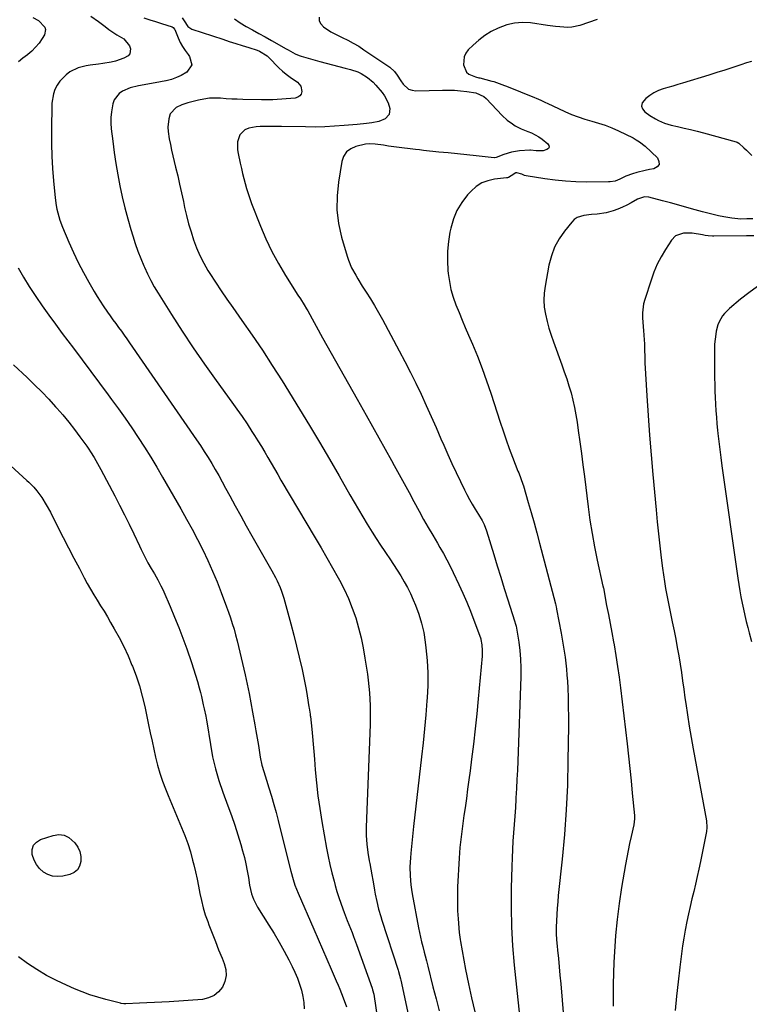
# Model space of a CAD drawing. Units: inches. Extents: x 1841539 to 1846869, y 458119 to 463432.
# Drawn here: x 1841820 to 1842207, y 461165 to 461688 of the extents above; entities that cross this region are included whole.
import ezdxf

# ---------------------------------------------------------------- set-up
doc = ezdxf.new("R2010")
doc.units = ezdxf.units.IN
doc.header["$MEASUREMENT"] = 0
doc.layers.add('7', color=7, linetype='Continuous')
doc.layers.add('8', color=7, linetype='Continuous')

msp = doc.modelspace()

# ---------------------------------------------------------------- linework, layer by layer
at = {"layer": '7', "color": 18}
for points in [[(1841826.9, 461688.74, 1806), (1841829.82, 461687.06, 1806), (1841833.18, 461683.61, 1806), (1841833.61, 461682.3, 1806), (1841832.99, 461679.52, 1806), (1841831.74, 461677.48, 1806), (1841830.1, 461675.11, 1806), (1841828.3, 461672.88, 1806), (1841826.27, 461670.86, 1806), (1841824.09, 461668.97, 1806), (1841823.94, 461668.86, 1806), (1841821.57, 461667.02, 1806), (1841819.2, 461665.18, 1806)], [(1841857.65, 461689.42, 1804), (1841861.67, 461686.49, 1804), (1841865.18, 461683.9, 1804), (1841867.27, 461682.41, 1804), (1841869.38, 461680.95, 1804), (1841871.52, 461679.55, 1804), (1841875.16, 461677.28, 1804), (1841878.2, 461673.69, 1804), (1841878.71, 461672.14, 1804), (1841878.28, 461669.37, 1804), (1841877.4, 461668.34, 1804), (1841875.07, 461667.05, 1804), (1841870.72, 461665.57, 1804), (1841868.48, 461665.04, 1804), (1841863.95, 461664.27, 1804), (1841861.74, 461663.95, 1804), (1841857.32, 461663.35, 1804), (1841855.11, 461663.07, 1804), (1841850.86, 461662.04, 1804), (1841846.52, 461659.79, 1804), (1841844.56, 461658.3, 1804), (1841841.19, 461654.8, 1804), (1841839.79, 461652.78, 1804), (1841838.59, 461650.4, 1804), (1841837.72, 461648.07, 1804), (1841836.97, 461643.13, 1804), (1841836.68, 461628.24, 1804), (1841836.67, 461621.66, 1804), (1841836.83, 461615.08, 1804), (1841837.23, 461608.52, 1804), (1841837.79, 461601.96, 1804), (1841838.74, 461592.85, 1804), (1841839.28, 461588.87, 1804), (1841839.65, 461586.9, 1804), (1841840.56, 461582.99, 1804), (1841841.13, 461581.08, 1804), (1841842.55, 461577.33, 1804), (1841846.01, 461569.3, 1804), (1841848.44, 461563.91, 1804), (1841850.98, 461558.59, 1804), (1841853.71, 461553.35, 1804), (1841856.56, 461548.17, 1804), (1841859.45, 461543.11, 1804), (1841860.97, 461540.53, 1804), (1841862.55, 461537.99, 1804), (1841864.2, 461535.49, 1804), (1841866.47, 461532.23, 1804), (1841867.93, 461530.19, 1804), (1841869.4, 461528.15, 1804), (1841870.88, 461526.13, 1804), (1841872.37, 461524.1, 1804), (1841873.85, 461522.08, 1804), (1841875.32, 461520.04, 1804), (1841876.77, 461518, 1804), (1841878.21, 461515.94, 1804), (1841913.73, 461464.42, 1804), (1841915.82, 461461.32, 1804), (1841917.87, 461458.19, 1804), (1841919.87, 461455.03, 1804), (1841921.82, 461451.84, 1804), (1841923.72, 461448.62, 1804), (1841925.59, 461445.38, 1804), (1841927.41, 461442.11, 1804), (1841929.2, 461438.82, 1804), (1841931.41, 461434.68, 1804), (1841934.3, 461429.32, 1804), (1841937.22, 461423.97, 1804), (1841940.18, 461418.65, 1804), (1841943.17, 461413.35, 1804), (1841953.75, 461394.78, 1804), (1841955.64, 461391.3, 1804), (1841956.53, 461389.53, 1804), (1841958.18, 461385.93, 1804), (1841958.91, 461384.09, 1804), (1841960.13, 461380.32, 1804), (1841962.31, 461372.46, 1804), (1841963.9, 461366.61, 1804), (1841965.43, 461360.75, 1804), (1841966.89, 461354.86, 1804), (1841968.29, 461348.96, 1804), (1841969.81, 461342.4, 1804), (1841970.58, 461338.91, 1804), (1841971.3, 461335.41, 1804), (1841971.96, 461331.9, 1804), (1841972.56, 461328.37, 1804), (1841973.5, 461322.62, 1804), (1841973.6, 461321.97, 1804), (1841974.08, 461318.71, 1804), (1841974.16, 461318.06, 1804), (1841974.23, 461317.4, 1804), (1841974.95, 461310.78, 1804), (1841975.36, 461306.81, 1804), (1841975.74, 461302.84, 1804), (1841976.08, 461298.86, 1804), (1841976.4, 461294.89, 1804), (1841976.84, 461289.09, 1804), (1841977.46, 461282.23, 1804), (1841978.22, 461275.39, 1804), (1841979.19, 461268.57, 1804), (1841980.31, 461261.77, 1804), (1841982.85, 461247.62, 1804), (1841983.71, 461243.2, 1804), (1841984.64, 461238.8, 1804), (1841985.68, 461234.43, 1804), (1841986.8, 461230.08, 1804), (1841987.44, 461227.72, 1804), (1841988.35, 461224.57, 1804), (1841989.32, 461221.44, 1804), (1841990.38, 461218.34, 1804), (1841991.5, 461215.26, 1804), (1841992.23, 461213.36, 1804), (1841993.86, 461209.14, 1804), (1841994.7, 461207.04, 1804), (1841996.39, 461202.84, 1804), (1841997.21, 461200.73, 1804), (1841998.77, 461196.48, 1804), (1842007.01, 461173.16, 1804), (1842007.28, 461172.38, 1804), (1842007.87, 461169.98, 1804), (1842009.9, 461156.69, 1804)], [(1841885.73, 461688.43, 1802), (1841888.88, 461687.52, 1802), (1841892.01, 461686.57, 1802), (1841895.13, 461685.58, 1802), (1841900.79, 461683.73, 1802), (1841901.31, 461683.47, 1802), (1841902.03, 461682.55, 1802), (1841902.17, 461682.29, 1802), (1841904.06, 461677.81, 1802), (1841905.16, 461675.49, 1802), (1841906.37, 461673.24, 1802), (1841907.77, 461671.09, 1802), (1841909.29, 461669.02, 1802), (1841910.07, 461668.05, 1802), (1841911.24, 461663.55, 1802), (1841908.66, 461659.67, 1802), (1841905.63, 461657.94, 1802), (1841903.08, 461656.75, 1802), (1841900.41, 461655.84, 1802), (1841897.67, 461655.11, 1802), (1841897.52, 461655.08, 1802), (1841894.64, 461654.51, 1802), (1841891.76, 461653.96, 1802), (1841888.87, 461653.45, 1802), (1841885.97, 461652.96, 1802), (1841882.9, 461652.46, 1802), (1841878.52, 461651.37, 1802), (1841874.37, 461649.56, 1802), (1841872.61, 461648.28, 1802), (1841870.11, 461644.96, 1802), (1841869.37, 461642.92, 1802), (1841868.56, 461638.56, 1802), (1841868.27, 461635.6, 1802), (1841868.27, 461632.63, 1802), (1841868.47, 461629.65, 1802), (1841869.25, 461623, 1802), (1841870.02, 461617.05, 1802), (1841870.89, 461611.11, 1802), (1841871.9, 461605.19, 1802), (1841873, 461599.29, 1802), (1841874.26, 461593.43, 1802), (1841875.64, 461587.59, 1802), (1841877.2, 461581.8, 1802), (1841878.88, 461576.04, 1802), (1841879.9, 461572.72, 1802), (1841881.22, 461568.67, 1802), (1841882.63, 461564.65, 1802), (1841884.18, 461560.68, 1802), (1841885.81, 461556.75, 1802), (1841886.12, 461556.04, 1802), (1841887.74, 461552.52, 1802), (1841889.47, 461549.06, 1802), (1841891.35, 461545.68, 1802), (1841893.34, 461542.35, 1802), (1841900.45, 461531, 1802), (1841906.16, 461522.09, 1802), (1841911.99, 461513.27, 1802), (1841918, 461504.58, 1802), (1841924.13, 461495.96, 1802), (1841932.5, 461484.45, 1802), (1841935.25, 461480.61, 1802), (1841937.95, 461476.74, 1802), (1841940.58, 461472.82, 1802), (1841943.17, 461468.87, 1802), (1841944.56, 461466.71, 1802), (1841946.4, 461463.8, 1802), (1841948.2, 461460.87, 1802), (1841949.96, 461457.92, 1802), (1841951.69, 461454.94, 1802), (1841953.41, 461451.96, 1802), (1841955.13, 461448.98, 1802), (1841956.87, 461446.01, 1802), (1841958.62, 461443.05, 1802), (1841976.8, 461412.43, 1802), (1841979.92, 461407.13, 1802), (1841983.01, 461401.81, 1802), (1841986.04, 461396.46, 1802), (1841989.04, 461391.09, 1802), (1841989.68, 461389.95, 1802), (1841992.19, 461385.08, 1802), (1841994.49, 461380.11, 1802), (1841996.49, 461375.02, 1802), (1841998.29, 461369.84, 1802), (1841999.8, 461364.56, 1802), (1842001.16, 461359.25, 1802), (1842002.27, 461353.88, 1802), (1842003.21, 461348.47, 1802), (1842004.49, 461340.02, 1802), (1842004.95, 461336.7, 1802), (1842005.33, 461333.37, 1802), (1842005.62, 461330.03, 1802), (1842005.84, 461326.68, 1802), (1842005.97, 461323.33, 1802), (1842006.04, 461319.98, 1802), (1842006.02, 461316.62, 1802), (1842005.93, 461313.27, 1802), (1842003.84, 461258.72, 1802), (1842003.8, 461256.47, 1802), (1842003.83, 461254.22, 1802), (1842004.15, 461249.74, 1802), (1842004.74, 461245.28, 1802), (1842005.52, 461240.84, 1802), (1842005.82, 461239.36, 1802), (1842006.39, 461236.4, 1802), (1842006.94, 461233.44, 1802), (1842007.47, 461230.48, 1802), (1842007.97, 461227.51, 1802), (1842008.35, 461225.22, 1802), (1842008.71, 461223.2, 1802), (1842009.52, 461219.17, 1802), (1842010.47, 461215.18, 1802), (1842011.58, 461211.22, 1802), (1842012.19, 461209.26, 1802), (1842020.78, 461182.71, 1802), (1842020.99, 461182.06, 1802), (1842021.58, 461180.09, 1802), (1842022.09, 461178.09, 1802), (1842022.24, 461177.42, 1802), (1842029.82, 461141.99, 1802)], [(1841978.84, 461688.93, 1796), (1841978.97, 461687.01, 1796), (1841979.84, 461685.28, 1796), (1841981.2, 461683.69, 1796), (1841985.1, 461681.04, 1796), (1841989.28, 461678.88, 1796), (1841991.06, 461678.08, 1796), (1841994.08, 461676.65, 1796), (1841997.03, 461675.1, 1796), (1841999.89, 461673.4, 1796), (1842002.7, 461671.6, 1796), (1842016.38, 461662.27, 1796), (1842018.98, 461659.93, 1796), (1842020.39, 461658.04, 1796), (1842022.36, 461655.1, 1796), (1842023.48, 461653.35, 1796), (1842026.42, 461650.65, 1796), (1842028.27, 461650.02, 1796), (1842030.31, 461649.75, 1796), (1842044.36, 461650.15, 1796), (1842047.6, 461650.16, 1796), (1842050.82, 461650.04, 1796), (1842054.04, 461649.76, 1796), (1842057.25, 461649.35, 1796), (1842062.1, 461648.6, 1796), (1842066.36, 461646.76, 1796), (1842067.52, 461645.72, 1796), (1842076.17, 461636.67, 1796), (1842078.75, 461634.26, 1796), (1842081.57, 461632.16, 1796), (1842083.08, 461631.23, 1796), (1842086.21, 461629.63, 1796), (1842089.75, 461628.24, 1796), (1842091.74, 461627.39, 1796), (1842095.5, 461625.29, 1796), (1842097.27, 461624.04, 1796), (1842100.43, 461621.59, 1796), (1842100.94, 461620.71, 1796), (1842101.09, 461619.89, 1796), (1842100.68, 461619.17, 1796), (1842099.89, 461618.51, 1796), (1842097.96, 461617.97, 1796), (1842094.14, 461617.85, 1796), (1842091.18, 461618.28, 1796), (1842090.92, 461618.29, 1796), (1842090.79, 461618.29, 1796), (1842085.39, 461617.85, 1796), (1842083.25, 461617.58, 1796), (1842081.14, 461617.19, 1796), (1842077.03, 461615.93, 1796), (1842072.98, 461614.37, 1796), (1842072.01, 461614.21, 1796), (1842071.82, 461614.22, 1796), (1842062.27, 461615.2, 1796), (1842057.3, 461615.71, 1796), (1842052.33, 461616.22, 1796), (1842047.35, 461616.74, 1796), (1842042.38, 461617.26, 1796), (1842034.36, 461618.1, 1796), (1842032.24, 461618.33, 1796), (1842030.11, 461618.57, 1796), (1842025.87, 461619.09, 1796), (1842024.3, 461619.29, 1796), (1842021.47, 461619.66, 1796), (1842018.64, 461620.04, 1796), (1842015.81, 461620.44, 1796), (1842012.99, 461620.84, 1796), (1842008.6, 461621.48, 1796), (1842005.44, 461621.65, 1796), (1842003.56, 461621.38, 1796), (1841998.37, 461620.16, 1796), (1841995.65, 461618.95, 1796), (1841993.41, 461617.29, 1796), (1841991.9, 461614.94, 1796), (1841990.88, 461612.14, 1796), (1841989.09, 461601.31, 1796), (1841988.38, 461593.93, 1796), (1841988.32, 461586.59, 1796), (1841989.25, 461579.3, 1796), (1841990.83, 461572.06, 1796), (1841993.76, 461561.92, 1796), (1841994.45, 461559.8, 1796), (1841996.16, 461555.7, 1796), (1841998.29, 461551.78, 1796), (1841999.42, 461549.86, 1796), (1842001.8, 461546.07, 1796), (1842003.93, 461542.8, 1796), (1842006.17, 461539.26, 1796), (1842008.35, 461535.68, 1796), (1842010.44, 461532.06, 1796), (1842012.46, 461528.39, 1796), (1842021.42, 461511.72, 1796), (1842024.44, 461506, 1796), (1842027.38, 461500.24, 1796), (1842030.22, 461494.43, 1796), (1842033, 461488.59, 1796), (1842035.7, 461482.71, 1796), (1842038.37, 461476.81, 1796), (1842041, 461470.9, 1796), (1842043.59, 461464.97, 1796), (1842045.08, 461461.52, 1796), (1842047.23, 461456.66, 1796), (1842049.42, 461451.81, 1796), (1842051.68, 461447, 1796), (1842053.98, 461442.2, 1796), (1842056.07, 461437.92, 1796), (1842057.4, 461435.31, 1796), (1842058.79, 461432.72, 1796), (1842060.25, 461430.18, 1796), (1842061.77, 461427.66, 1796), (1842063.61, 461424.72, 1796), (1842065.41, 461421.6, 1796), (1842066.48, 461419.45, 1796), (1842067.76, 461416.08, 1796), (1842071.64, 461403.49, 1796), (1842073.5, 461397.48, 1796), (1842075.36, 461391.48, 1796), (1842077.24, 461385.48, 1796), (1842079.13, 461379.49, 1796), (1842082.69, 461368.2, 1796), (1842083.25, 461366.45, 1796), (1842083.49, 461365.38, 1796), (1842084.88, 461357.01, 1796), (1842085.49, 461352.45, 1796), (1842085.92, 461347.89, 1796), (1842086.07, 461343.3, 1796), (1842086.04, 461338.71, 1796), (1842084.37, 461293.77, 1796), (1842084.17, 461288.91, 1796), (1842083.95, 461284.05, 1796), (1842083.7, 461279.2, 1796), (1842083.43, 461274.34, 1796), (1842083.38, 461273.56, 1796), (1842083.1, 461269.1, 1796), (1842082.8, 461264.64, 1796), (1842082.47, 461260.18, 1796), (1842082.13, 461255.72, 1796), (1842081.8, 461251.27, 1796), (1842081.53, 461246.81, 1796), (1842081.33, 461242.35, 1796), (1842081.18, 461237.88, 1796), (1842080.89, 461226.32, 1796), (1842080.83, 461216.08, 1796), (1842081.03, 461205.85, 1796), (1842081.62, 461195.64, 1796), (1842082.48, 461185.44, 1796), (1842085.24, 461158.68, 1796)], [(1841933.9, 461688.05, 1798), (1841936.92, 461685.82, 1798), (1841940.15, 461683.85, 1798), (1841943.54, 461682.06, 1798), (1841946.91, 461680.25, 1798), (1841950.27, 461678.4, 1798), (1841953.62, 461676.54, 1798), (1841961.41, 461672.14, 1798), (1841962.38, 461671.6, 1798), (1841966.24, 461669.42, 1798), (1841968.27, 461668.56, 1798), (1841969.32, 461668.22, 1798), (1841979.3, 461665.4, 1798), (1841982.65, 461664.46, 1798), (1841986, 461663.55, 1798), (1841989.36, 461662.66, 1798), (1841992.73, 461661.8, 1798), (1841995.56, 461661.08, 1798), (1841999.36, 461659.82, 1798), (1842001.16, 461658.97, 1798), (1842004.59, 461656.89, 1798), (1842007.62, 461654.3, 1798), (1842008.98, 461652.83, 1798), (1842012.31, 461648.88, 1798), (1842013.57, 461647.16, 1798), (1842015.47, 461643.4, 1798), (1842016.39, 461640.28, 1798), (1842016.1, 461637.15, 1798), (1842013.95, 461634.86, 1798), (1842010.52, 461633.44, 1798), (1842006.88, 461632.67, 1798), (1842004.01, 461632.34, 1798), (1841999.1, 461631.86, 1798), (1841992.16, 461631.26, 1798), (1841987.05, 461630.9, 1798), (1841981.93, 461630.64, 1798), (1841976.81, 461630.54, 1798), (1841971.68, 461630.55, 1798), (1841958.89, 461630.76, 1798), (1841954.4, 461630.81, 1798), (1841949.92, 461630.83, 1798), (1841947.48, 461630.75, 1798), (1841945.46, 461630.58, 1798), (1841941.47, 461629.85, 1798), (1841939.45, 461629.02, 1798), (1841936.82, 461626.46, 1798), (1841935.59, 461622.62, 1798), (1841935.5, 461618.48, 1798), (1841935.81, 461616.41, 1798), (1841936.97, 461611.28, 1798), (1841937.6, 461608.58, 1798), (1841938.24, 461605.89, 1798), (1841938.9, 461603.2, 1798), (1841939.57, 461600.51, 1798), (1841940.31, 461597.85, 1798), (1841941.11, 461595.2, 1798), (1841942.01, 461592.59, 1798), (1841942.97, 461590, 1798), (1841947.77, 461577.84, 1798), (1841950.65, 461571.08, 1798), (1841953.79, 461564.44, 1798), (1841957.29, 461558, 1798), (1841961.04, 461551.67, 1798), (1841967.58, 461541.32, 1798), (1841968.92, 461539.22, 1798), (1841970.94, 461536.08, 1798), (1841972.22, 461533.95, 1798), (1841972.83, 461532.87, 1798), (1841980.68, 461518.63, 1798), (1841985.23, 461510.43, 1798), (1841989.8, 461502.24, 1798), (1841994.4, 461494.07, 1798), (1841999.03, 461485.92, 1798), (1842003.78, 461477.58, 1798), (1842007.2, 461471.56, 1798), (1842010.61, 461465.53, 1798), (1842013.99, 461459.48, 1798), (1842017.37, 461453.43, 1798), (1842018.81, 461450.83, 1798), (1842021.44, 461446.07, 1798), (1842024.05, 461441.3, 1798), (1842026.64, 461436.52, 1798), (1842029.21, 461431.73, 1798), (1842032.03, 461426.44, 1798), (1842034.37, 461422.16, 1798), (1842036.79, 461417.94, 1798), (1842039.26, 461413.74, 1798), (1842041.74, 461409.54, 1798), (1842043.08, 461407.27, 1798), (1842044.94, 461404.01, 1798), (1842046.74, 461400.72, 1798), (1842048.44, 461397.37, 1798), (1842050.08, 461394, 1798), (1842053.1, 461387.58, 1798), (1842055.22, 461382.9, 1798), (1842057.27, 461378.18, 1798), (1842059.2, 461373.42, 1798), (1842061.05, 461368.62, 1798), (1842064.54, 461359.21, 1798), (1842064.7, 461358.75, 1798), (1842064.79, 461358.39, 1798), (1842065.22, 461355.5, 1798), (1842065.48, 461352.47, 1798), (1842065.47, 461350.96, 1798), (1842065.39, 461349.44, 1798), (1842063.39, 461326.9, 1798), (1842062.62, 461318.88, 1798), (1842061.79, 461310.86, 1798), (1842060.86, 461302.85, 1798), (1842059.86, 461294.85, 1798), (1842059.05, 461288.68, 1798), (1842058.4, 461283.77, 1798), (1842057.74, 461278.87, 1798), (1842057.07, 461273.96, 1798), (1842056.4, 461269.05, 1798), (1842055.82, 461264.89, 1798), (1842055.43, 461262.07, 1798), (1842055.05, 461259.24, 1798), (1842054.66, 461256.42, 1798), (1842054.28, 461253.59, 1798), (1842053.94, 461250.77, 1798), (1842053.64, 461247.93, 1798), (1842053.41, 461245.09, 1798), (1842053.23, 461242.25, 1798), (1842052.46, 461227.05, 1798), (1842052.33, 461222.81, 1798), (1842052.31, 461218.56, 1798), (1842052.46, 461214.32, 1798), (1842052.73, 461210.08, 1798), (1842053.33, 461202.85, 1798), (1842053.45, 461201.61, 1798), (1842053.78, 461199.14, 1798), (1842053.99, 461197.92, 1798), (1842056.7, 461183.05, 1798), (1842058.16, 461175.56, 1798), (1842059.74, 461168.09, 1798), (1842061.51, 461160.66, 1798)], [(1842126.51, 461687.68, 1794), (1842117.31, 461684.51, 1794), (1842113.11, 461683.55, 1794), (1842110.97, 461683.44, 1794), (1842106.64, 461683.73, 1794), (1842104.46, 461683.97, 1794), (1842100.12, 461684.53, 1794), (1842091.14, 461685.79, 1794), (1842086.85, 461686.01, 1794), (1842082.63, 461685.76, 1794), (1842078.51, 461684.79, 1794), (1842073.95, 461683.1, 1794), (1842070.34, 461681.21, 1794), (1842066.89, 461679.09, 1794), (1842063.67, 461676.63, 1794), (1842060.61, 461673.94, 1794), (1842058.1, 461671.48, 1794), (1842056.78, 461669.73, 1794), (1842055.85, 461667.84, 1794), (1842055.58, 461663.58, 1794), (1842057.16, 461659.6, 1794), (1842058.34, 461658.65, 1794), (1842062.01, 461657.21, 1794), (1842063.66, 461656.73, 1794), (1842064.22, 461656.59, 1794), (1842070.6, 461654.95, 1794), (1842071.59, 461654.67, 1794), (1842074.51, 461653.67, 1794), (1842077.38, 461652.53, 1794), (1842078.34, 461652.15, 1794), (1842093.28, 461646.2, 1794), (1842094.14, 461645.85, 1794), (1842096.68, 461644.77, 1794), (1842099.2, 461643.62, 1794), (1842100.03, 461643.23, 1794), (1842109.41, 461638.77, 1794), (1842112.88, 461637.24, 1794), (1842116.4, 461635.86, 1794), (1842120, 461634.7, 1794), (1842123.65, 461633.68, 1794), (1842127.29, 461632.65, 1794), (1842130.88, 461631.47, 1794), (1842134.39, 461630.07, 1794), (1842137.85, 461628.52, 1794), (1842145.63, 461624.72, 1794), (1842147.35, 461623.79, 1794), (1842149, 461622.75, 1794), (1842152.02, 461620.29, 1794), (1842158.52, 461614.12, 1794), (1842159.34, 461612.26, 1794), (1842159.43, 461610.62, 1794), (1842158.42, 461609.33, 1794), (1842156.69, 461608.27, 1794), (1842154.38, 461607.92, 1794), (1842152.09, 461607.51, 1794), (1842147.59, 461606.42, 1794), (1842145.38, 461605.73, 1794), (1842141.86, 461604.5, 1794), (1842138.61, 461602.79, 1794), (1842136.11, 461601.83, 1794), (1842133.46, 461601.41, 1794), (1842132.56, 461601.37, 1794), (1842120.73, 461601.32, 1794), (1842115.21, 461601.43, 1794), (1842109.72, 461601.71, 1794), (1842104.24, 461602.26, 1794), (1842098.77, 461602.99, 1794), (1842088.91, 461604.54, 1794), (1842087.9, 461604.8, 1794), (1842086.49, 461605.5, 1794), (1842083.94, 461606.27, 1794), (1842083.37, 461606.23, 1794), (1842080.88, 461604.56, 1794), (1842079.45, 461603.71, 1794), (1842078.93, 461603.56, 1794), (1842078.39, 461603.46, 1794), (1842072.08, 461602.81, 1794), (1842068.56, 461602.04, 1794), (1842065.27, 461600.81, 1794), (1842062.33, 461598.89, 1794), (1842059.62, 461596.52, 1794), (1842057.75, 461594.47, 1794), (1842054.69, 461590.49, 1794), (1842052.09, 461586.27, 1794), (1842050.22, 461581.69, 1794), (1842048.82, 461576.86, 1794), (1842048.38, 461574.71, 1794), (1842047.58, 461569.65, 1794), (1842047.09, 461564.57, 1794), (1842047.05, 461559.46, 1794), (1842047.31, 461554.34, 1794), (1842047.47, 461552.7, 1794), (1842048.07, 461548.43, 1794), (1842048.91, 461544.23, 1794), (1842050.12, 461540.11, 1794), (1842051.56, 461536.05, 1794), (1842053.2, 461532.04, 1794), (1842054.86, 461528.03, 1794), (1842056.53, 461524.04, 1794), (1842058.22, 461520.05, 1794), (1842060.27, 461515.24, 1794), (1842062.91, 461508.82, 1794), (1842065.43, 461502.35, 1794), (1842067.78, 461495.82, 1794), (1842070.01, 461489.24, 1794), (1842074.98, 461473.85, 1794), (1842076.56, 461469.13, 1794), (1842078.18, 461464.44, 1794), (1842079.89, 461459.77, 1794), (1842081.65, 461455.12, 1794), (1842084.48, 461447.81, 1794), (1842084.87, 461446.83, 1794), (1842086.02, 461443.88, 1794), (1842087.07, 461440.91, 1794), (1842087.39, 461439.9, 1794), (1842089.99, 461431.16, 1794), (1842091.56, 461425.77, 1794), (1842093.09, 461420.38, 1794), (1842094.57, 461414.96, 1794), (1842096.01, 461409.54, 1794), (1842104.36, 461377.37, 1794), (1842104.54, 461376.64, 1794), (1842104.77, 461375.53, 1794), (1842104.91, 461374.8, 1794), (1842104.98, 461374.43, 1794), (1842107.37, 461361.71, 1794), (1842107.95, 461358.54, 1794), (1842108.49, 461355.37, 1794), (1842109, 461352.19, 1794), (1842109.48, 461349, 1794), (1842109.9, 461345.81, 1794), (1842110.25, 461342.61, 1794), (1842110.52, 461339.41, 1794), (1842110.72, 461336.2, 1794), (1842110.89, 461332.54, 1794), (1842111.09, 461327.5, 1794), (1842111.23, 461322.45, 1794), (1842111.27, 461317.41, 1794), (1842111.26, 461312.36, 1794), (1842111.06, 461294.14, 1794), (1842110.73, 461281.03, 1794), (1842110.14, 461267.93, 1794), (1842109.19, 461254.85, 1794), (1842107.98, 461241.79, 1794), (1842105.91, 461222.39, 1794), (1842105.58, 461219.04, 1794), (1842105.29, 461215.69, 1794), (1842105.06, 461212.33, 1794), (1842104.87, 461208.97, 1794), (1842104.79, 461205.61, 1794), (1842104.81, 461202.25, 1794), (1842104.98, 461198.89, 1794), (1842105.25, 461195.54, 1794), (1842105.48, 461193.36, 1794), (1842105.93, 461188.92, 1794), (1842106.37, 461184.48, 1794), (1842106.79, 461180.04, 1794), (1842107.2, 461175.59, 1794), (1842108.73, 461158.24, 1794)], [(1842208.53, 461665.34, 1792), (1842205.79, 461664.61, 1792), (1842202.8, 461663.59, 1792), (1842198.58, 461662.17, 1792), (1842194.35, 461660.77, 1792), (1842190.1, 461659.41, 1792), (1842185.85, 461658.08, 1792), (1842171.91, 461653.81, 1792), (1842169.33, 461653.03, 1792), (1842166.75, 461652.25, 1792), (1842164.16, 461651.5, 1792), (1842161.57, 461650.76, 1792), (1842159.06, 461649.86, 1792), (1842156.67, 461648.75, 1792), (1842154.46, 461647.33, 1792), (1842152.36, 461645.7, 1792), (1842150.52, 461643.3, 1792), (1842150.14, 461641.69, 1792), (1842150.67, 461640.12, 1792), (1842151.8, 461638.58, 1792), (1842154.44, 461636.68, 1792), (1842157.49, 461634.8, 1792), (1842159.07, 461633.96, 1792), (1842162.36, 461632.55, 1792), (1842165.79, 461631.56, 1792), (1842169.24, 461630.8, 1792), (1842172.71, 461630, 1792), (1842176.18, 461629.17, 1792), (1842179.63, 461628.29, 1792), (1842183.07, 461627.38, 1792), (1842200.44, 461622.65, 1792), (1842200.86, 461622.51, 1792), (1842201.81, 461621.95, 1792), (1842204.49, 461619.5, 1792), (1842205.9, 461618.18, 1792), (1842208.67, 461615.48, 1792)], [(1842209.27, 461581.84, 1792), (1842206.08, 461581.7, 1792), (1842202.89, 461581.67, 1792), (1842198.13, 461582.04, 1792), (1842193.9, 461582.79, 1792), (1842191.01, 461583.37, 1792), (1842188.13, 461584.01, 1792), (1842185.27, 461584.72, 1792), (1842182.43, 461585.49, 1792), (1842178.53, 461586.61, 1792), (1842174.2, 461587.83, 1792), (1842169.87, 461589.03, 1792), (1842165.53, 461590.21, 1792), (1842161.19, 461591.37, 1792), (1842154.05, 461593.25, 1792), (1842151.7, 461593.43, 1792), (1842147.94, 461592.15, 1792), (1842144.7, 461590.32, 1792), (1842142.35, 461589.08, 1792), (1842139.95, 461587.94, 1792), (1842137.49, 461586.95, 1792), (1842134.98, 461586.07, 1792), (1842131.26, 461584.95, 1792), (1842126.61, 461584.22, 1792), (1842123.46, 461584, 1792), (1842119.48, 461583.63, 1792), (1842115.9, 461582.51, 1792), (1842114.39, 461581.43, 1792), (1842113.02, 461580.09, 1792), (1842109.17, 461575.23, 1792), (1842106.35, 461571.07, 1792), (1842103.96, 461566.72, 1792), (1842102.24, 461562.06, 1792), (1842100.95, 461557.21, 1792), (1842098.86, 461546.09, 1792), (1842098.38, 461542.33, 1792), (1842098.21, 461538.57, 1792), (1842098.48, 461534.81, 1792), (1842099.05, 461531.06, 1792), (1842099.94, 461527.33, 1792), (1842100.92, 461523.64, 1792), (1842102.07, 461519.99, 1792), (1842103.32, 461516.37, 1792), (1842107.76, 461504.31, 1792), (1842109.09, 461500.59, 1792), (1842110.36, 461496.85, 1792), (1842111.54, 461493.08, 1792), (1842112.67, 461489.3, 1792), (1842113.68, 461485.48, 1792), (1842114.57, 461481.64, 1792), (1842115.31, 461477.76, 1792), (1842115.93, 461473.86, 1792), (1842116.53, 461469.45, 1792), (1842117.36, 461463.32, 1792), (1842118.17, 461457.2, 1792), (1842118.96, 461451.07, 1792), (1842119.74, 461444.94, 1792), (1842121.73, 461428.91, 1792), (1842122.71, 461421.79, 1792), (1842123.83, 461414.69, 1792), (1842125.15, 461407.63, 1792), (1842126.6, 461400.59, 1792), (1842129.64, 461386.78, 1792), (1842129.69, 461386.54, 1792), (1842129.82, 461385.93, 1792), (1842129.84, 461385.8, 1792), (1842131.6, 461376.44, 1792), (1842132.51, 461371.63, 1792), (1842133.4, 461366.82, 1792), (1842134.3, 461362.02, 1792), (1842135.19, 461357.21, 1792), (1842135.52, 461355.48, 1792), (1842136.51, 461349.8, 1792), (1842137.43, 461344.1, 1792), (1842138.23, 461338.39, 1792), (1842138.96, 461332.67, 1792), (1842142.42, 461302.91, 1792), (1842143.16, 461296.38, 1792), (1842143.88, 461289.84, 1792), (1842144.55, 461283.3, 1792), (1842145.21, 461276.76, 1792), (1842146.35, 461264.9, 1792), (1842146.42, 461263.06, 1792), (1842146.04, 461260.01, 1792), (1842144.6, 461253.79, 1792), (1842143.77, 461250.07, 1792), (1842142.99, 461246.35, 1792), (1842142.27, 461242.61, 1792), (1842141.6, 461238.86, 1792), (1842139.53, 461226.75, 1792), (1842138.23, 461218.24, 1792), (1842137.12, 461209.71, 1792), (1842136.31, 461201.15, 1792), (1842135.7, 461192.57, 1792), (1842135.41, 461187.01, 1792), (1842135.16, 461181.19, 1792), (1842135, 461175.36, 1792), (1842134.98, 461169.53, 1792), (1842135.04, 461163.7, 1792)], [(1841819.04, 461555.73, 1806), (1841821.86, 461550.74, 1806), (1841824.88, 461545.85, 1806), (1841828.03, 461541.05, 1806), (1841828.37, 461540.56, 1806), (1841831.82, 461535.59, 1806), (1841835.31, 461530.65, 1806), (1841838.87, 461525.76, 1806), (1841842.47, 461520.9, 1806), (1841848.34, 461513.07, 1806), (1841852.97, 461506.89, 1806), (1841857.59, 461500.71, 1806), (1841862.21, 461494.52, 1806), (1841866.82, 461488.33, 1806), (1841868.68, 461485.83, 1806), (1841872.31, 461480.85, 1806), (1841875.89, 461475.84, 1806), (1841879.38, 461470.76, 1806), (1841882.81, 461465.64, 1806), (1841886.15, 461460.47, 1806), (1841889.42, 461455.25, 1806), (1841892.6, 461449.98, 1806), (1841895.72, 461444.67, 1806), (1841905.45, 461427.71, 1806), (1841908.48, 461422.32, 1806), (1841911.44, 461416.9, 1806), (1841914.3, 461411.42, 1806), (1841917.09, 461405.91, 1806), (1841919.75, 461400.33, 1806), (1841922.29, 461394.71, 1806), (1841924.67, 461389.01, 1806), (1841926.93, 461383.26, 1806), (1841929.74, 461375.81, 1806), (1841930.81, 461372.85, 1806), (1841931.83, 461369.87, 1806), (1841932.78, 461366.86, 1806), (1841933.67, 461363.84, 1806), (1841934.5, 461360.8, 1806), (1841935.31, 461357.75, 1806), (1841936.07, 461354.69, 1806), (1841936.8, 461351.62, 1806), (1841939.58, 461339.6, 1806), (1841940.68, 461334.67, 1806), (1841941.72, 461329.73, 1806), (1841942.67, 461324.77, 1806), (1841943.56, 461319.79, 1806), (1841944.72, 461313.04, 1806), (1841945.27, 461309.83, 1806), (1841945.97, 461305.9, 1806), (1841946.61, 461302.15, 1806), (1841947.19, 461298.4, 1806), (1841947.63, 461295.91, 1806), (1841948.53, 461291.65, 1806), (1841949.49, 461288.34, 1806), (1841951, 461283.66, 1806), (1841952.22, 461279.66, 1806), (1841953.58, 461275.09, 1806), (1841954.82, 461270.8, 1806), (1841956.02, 461266.49, 1806), (1841957.16, 461262.17, 1806), (1841958.27, 461257.83, 1806), (1841963.82, 461235.36, 1806), (1841965.06, 461230.9, 1806), (1841966.04, 461227.97, 1806), (1841967.75, 461223.66, 1806), (1841976.1, 461204.48, 1806), (1841978.4, 461199.17, 1806), (1841980.71, 461193.86, 1806), (1841983.01, 461188.55, 1806), (1841985.31, 461183.25, 1806), (1841987.94, 461177.16, 1806), (1841988.91, 461174.89, 1806), (1841989.85, 461172.6, 1806), (1841991.64, 461167.99, 1806), (1841993.37, 461163.36, 1806)], [(1842211.67, 461545.82, 1788), (1842207.09, 461542.56, 1788), (1842202.67, 461539.07, 1788), (1842196.78, 461534.08, 1788), (1842194.25, 461531.58, 1788), (1842193.15, 461530.18, 1788), (1842191.29, 461527.14, 1788), (1842190.59, 461525.53, 1788), (1842189.73, 461522.1, 1788), (1842189.5, 461520.48, 1788), (1842189.19, 461517.88, 1788), (1842188.96, 461515.28, 1788), (1842188.85, 461512.67, 1788), (1842188.82, 461510.06, 1788), (1842188.96, 461497.26, 1788), (1842189.02, 461493.78, 1788), (1842189.11, 461490.3, 1788), (1842189.25, 461486.83, 1788), (1842189.41, 461483.36, 1788), (1842189.63, 461479.89, 1788), (1842189.87, 461476.42, 1788), (1842190.17, 461472.95, 1788), (1842190.51, 461469.49, 1788), (1842190.68, 461467.81, 1788), (1842191.15, 461463.52, 1788), (1842191.65, 461459.23, 1788), (1842192.2, 461454.94, 1788), (1842192.78, 461450.66, 1788), (1842201.22, 461390.89, 1788), (1842201.72, 461387.58, 1788), (1842202.26, 461384.28, 1788), (1842202.87, 461380.99, 1788), (1842203.53, 461377.71, 1788), (1842204.24, 461374.44, 1788), (1842204.98, 461371.17, 1788), (1842205.78, 461367.92, 1788), (1842206.61, 461364.68, 1788), (1842207.33, 461361.98, 1788), (1842208.52, 461357.38, 1788)], [(1841816.61, 461504.31, 1808), (1841823.87, 461497.43, 1808), (1841827.74, 461493.68, 1808), (1841831.54, 461489.88, 1808), (1841835.26, 461485.98, 1808), (1841838.92, 461482.02, 1808), (1841839.57, 461481.31, 1808), (1841842.79, 461477.61, 1808), (1841845.93, 461473.85, 1808), (1841848.94, 461469.98, 1808), (1841851.86, 461466.05, 1808), (1841855.46, 461461.02, 1808), (1841856.49, 461459.53, 1808), (1841857.51, 461458.03, 1808), (1841859.44, 461454.96, 1808), (1841860.36, 461453.4, 1808), (1841862.14, 461450.24, 1808), (1841862.99, 461448.65, 1808), (1841870.32, 461434.68, 1808), (1841872.92, 461429.68, 1808), (1841875.47, 461424.65, 1808), (1841877.96, 461419.6, 1808), (1841880.42, 461414.53, 1808), (1841883.51, 461408.04, 1808), (1841884.4, 461406.2, 1808), (1841886.22, 461402.55, 1808), (1841887.98, 461399.14, 1808), (1841889.66, 461396.15, 1808), (1841891.44, 461393.21, 1808), (1841893.2, 461390.07, 1808), (1841894.87, 461386.88, 1808), (1841895.63, 461385.25, 1808), (1841896.37, 461383.61, 1808), (1841899.72, 461375.84, 1808), (1841902.06, 461370.27, 1808), (1841904.32, 461364.68, 1808), (1841906.46, 461359.04, 1808), (1841908.53, 461353.38, 1808), (1841911.09, 461346.17, 1808), (1841912.21, 461342.84, 1808), (1841913.28, 461339.5, 1808), (1841914.25, 461336.13, 1808), (1841915.16, 461332.73, 1808), (1841915.8, 461330.24, 1808), (1841916.34, 461328.08, 1808), (1841917.37, 461323.75, 1808), (1841917.87, 461321.58, 1808), (1841918.75, 461317.66, 1808), (1841919.09, 461315.52, 1808), (1841919.22, 461314.66, 1808), (1841921.11, 461302.55, 1808), (1841922.32, 461296.11, 1808), (1841923.78, 461289.75, 1808), (1841925.63, 461283.48, 1808), (1841927.74, 461277.28, 1808), (1841930.47, 461269.98, 1808), (1841932.3, 461264.92, 1808), (1841934.05, 461259.83, 1808), (1841935.69, 461254.7, 1808), (1841937.25, 461249.55, 1808), (1841938.23, 461246.18, 1808), (1841939.17, 461242.68, 1808), (1841940.01, 461239.15, 1808), (1841940.7, 461235.59, 1808), (1841941.3, 461232.01, 1808), (1841941.89, 461227.92, 1808), (1841942.92, 461223.35, 1808), (1841943.98, 461220.41, 1808), (1841946.15, 461216.26, 1808), (1841952.16, 461206.75, 1808), (1841954.95, 461202.19, 1808), (1841957.67, 461197.58, 1808), (1841960.25, 461192.9, 1808), (1841962.75, 461188.18, 1808), (1841964.55, 461184.68, 1808), (1841966, 461181.63, 1808), (1841967.33, 461178.53, 1808), (1841968.47, 461175.36, 1808), (1841969.49, 461172.14, 1808), (1841970.25, 461168.86, 1808), (1841970.8, 461165.56, 1808), (1841971.01, 461162.22, 1808)], [(1841837.35, 461232.71, 1812), (1841834.87, 461233.58, 1812), (1841832.48, 461234.89, 1812), (1841830.44, 461236.77, 1812), (1841828.73, 461238.85, 1812), (1841827.49, 461241.25, 1812), (1841826.48, 461244.26, 1812), (1841826.51, 461246.83, 1812), (1841827.16, 461249.07, 1812), (1841828.72, 461250.78, 1812), (1841830.9, 461252.15, 1812), (1841837.57, 461254.36, 1812), (1841840.61, 461254.76, 1812), (1841843.46, 461254.49, 1812), (1841846.03, 461253.23, 1812), (1841849.14, 461250.43, 1812), (1841850.64, 461248.15, 1812), (1841851.74, 461245.75, 1812), (1841852.25, 461243.16, 1812), (1841852.37, 461240.44, 1812), (1841851.68, 461238.03, 1812), (1841850.53, 461236.01, 1812), (1841848.69, 461234.59, 1812), (1841846.41, 461233.56, 1812), (1841842.68, 461232.73, 1812), (1841839.97, 461232.5, 1812), (1841837.35, 461232.71, 1812)]]:
    msp.add_polyline3d(points, dxfattribs=at)
at = {"layer": '8', "color": 18}
for points in [[(1841906.06, 461688.46, 1800), (1841907.21, 461686.85, 1800), (1841909.14, 461683.88, 1800), (1841911.23, 461682.47, 1800), (1841927.75, 461677.13, 1800), (1841931.18, 461676.02, 1800), (1841934.62, 461674.92, 1800), (1841938.05, 461673.83, 1800), (1841941.49, 461672.75, 1800), (1841946.03, 461671.32, 1800), (1841947.17, 461670.89, 1800), (1841951.26, 461668.31, 1800), (1841953.89, 461665.77, 1800), (1841955.72, 461663.76, 1800), (1841957.51, 461661.91, 1800), (1841959.39, 461660.15, 1800), (1841961.38, 461658.53, 1800), (1841963.45, 461657, 1800), (1841967.35, 461654.33, 1800), (1841969.2, 461652.16, 1800), (1841969.69, 461649.35, 1800), (1841969.26, 461648.05, 1800), (1841968.57, 461647.01, 1800), (1841967.52, 461646.34, 1800), (1841966.21, 461645.94, 1800), (1841954.34, 461645.05, 1800), (1841952.84, 461644.96, 1800), (1841950.59, 461644.9, 1800), (1841949.08, 461644.91, 1800), (1841948.33, 461644.92, 1800), (1841938.4, 461645.16, 1800), (1841935.42, 461645.26, 1800), (1841932.44, 461645.39, 1800), (1841929.46, 461645.57, 1800), (1841926.49, 461645.79, 1800), (1841923.53, 461645.89, 1800), (1841920.58, 461645.79, 1800), (1841917.66, 461645.4, 1800), (1841914.75, 461644.82, 1800), (1841909.18, 461643.41, 1800), (1841905.99, 461642.37, 1800), (1841902.96, 461640.91, 1800), (1841899.85, 461637.46, 1800), (1841899.08, 461634.83, 1800), (1841898.59, 461630.4, 1800), (1841898.7, 461628.19, 1800), (1841899.32, 461624.33, 1800), (1841899.93, 461621.29, 1800), (1841900.56, 461618.26, 1800), (1841901.24, 461615.24, 1800), (1841901.94, 461612.23, 1800), (1841902.67, 461609.18, 1800), (1841903.75, 461604.64, 1800), (1841904.79, 461600.1, 1800), (1841905.81, 461595.55, 1800), (1841906.8, 461590.99, 1800), (1841907.46, 461587.86, 1800), (1841908.47, 461583.49, 1800), (1841909.58, 461579.13, 1800), (1841910.84, 461574.82, 1800), (1841912.2, 461570.54, 1800), (1841913.77, 461566.34, 1800), (1841915.53, 461562.23, 1800), (1841917.58, 461558.26, 1800), (1841919.83, 461554.38, 1800), (1841920.85, 461552.75, 1800), (1841923.79, 461548.15, 1800), (1841926.78, 461543.59, 1800), (1841929.86, 461539.08, 1800), (1841933, 461534.61, 1800), (1841937.84, 461527.83, 1800), (1841943.36, 461519.94, 1800), (1841948.77, 461511.99, 1800), (1841954.02, 461503.92, 1800), (1841959.17, 461495.79, 1800), (1841968.46, 461480.76, 1800), (1841973.83, 461471.96, 1800), (1841979.14, 461463.13, 1800), (1841984.36, 461454.23, 1800), (1841989.51, 461445.3, 1800), (1841995.23, 461435.27, 1800), (1841997.49, 461431.34, 1800), (1841999.77, 461427.42, 1800), (1842002.09, 461423.52, 1800), (1842004.43, 461419.63, 1800), (1842007.02, 461415.42, 1800), (1842009.23, 461411.93, 1800), (1842011.5, 461408.47, 1800), (1842013.81, 461405.03, 1800), (1842014.45, 461404.09, 1800), (1842016.44, 461401.13, 1800), (1842018.41, 461398.15, 1800), (1842020.34, 461395.14, 1800), (1842022.25, 461392.12, 1800), (1842024.06, 461389.05, 1800), (1842025.77, 461385.93, 1800), (1842027.33, 461382.72, 1800), (1842028.8, 461379.47, 1800), (1842030, 461376.62, 1800), (1842031.79, 461371.84, 1800), (1842033.3, 461367, 1800), (1842034.41, 461362.04, 1800), (1842035.26, 461357.02, 1800), (1842035.64, 461353.93, 1800), (1842036.27, 461347.3, 1800), (1842036.63, 461340.67, 1800), (1842036.58, 461334.02, 1800), (1842036.27, 461327.37, 1800), (1842036.15, 461325.79, 1800), (1842035.53, 461318.34, 1800), (1842034.85, 461310.91, 1800), (1842034.09, 461303.48, 1800), (1842033.28, 461296.05, 1800), (1842029.04, 461259.14, 1800), (1842028.64, 461255.57, 1800), (1842028.26, 461251.99, 1800), (1842027.9, 461248.41, 1800), (1842027.57, 461244.83, 1800), (1842027.35, 461242.48, 1800), (1842027.09, 461237.66, 1800), (1842027.18, 461232.84, 1800), (1842027.59, 461228.03, 1800), (1842027.93, 461225.65, 1800), (1842028.32, 461223.27, 1800), (1842031.68, 461205.3, 1800), (1842032.17, 461202.81, 1800), (1842032.7, 461200.32, 1800), (1842033.28, 461197.85, 1800), (1842033.89, 461195.38, 1800), (1842034.68, 461192.33, 1800), (1842035.17, 461190.46, 1800), (1842035.91, 461187.67, 1800), (1842036.63, 461184.86, 1800), (1842039.35, 461173.92, 1800), (1842040.99, 461167.53, 1800), (1842042.68, 461161.15, 1800)], [(1842209.75, 461572.71, 1790), (1842205.82, 461572.76, 1790), (1842188.56, 461572.6, 1790), (1842187.8, 461572.6, 1790), (1842185.51, 461572.77, 1790), (1842183.99, 461572.97, 1790), (1842183.24, 461573.09, 1790), (1842182.48, 461573.22, 1790), (1842177.01, 461574.2, 1790), (1842172.36, 461574.25, 1790), (1842168.11, 461572.68, 1790), (1842166.05, 461570.5, 1790), (1842162.86, 461565.53, 1790), (1842160.57, 461561.64, 1790), (1842158.5, 461557.64, 1790), (1842156.73, 461553.5, 1790), (1842155.18, 461549.26, 1790), (1842151.85, 461538.96, 1790), (1842151.25, 461536.63, 1790), (1842150.65, 461531.9, 1790), (1842150.69, 461529.19, 1790), (1842150.84, 461526.92, 1790), (1842151.18, 461522.37, 1790), (1842151.37, 461520.1, 1790), (1842151.59, 461517.28, 1790), (1842151.69, 461515.56, 1790), (1842151.76, 461512.11, 1790), (1842151.81, 461508.66, 1790), (1842151.87, 461506.94, 1790), (1842151.96, 461505.22, 1790), (1842153, 461487.77, 1790), (1842153.67, 461477.32, 1790), (1842154.4, 461466.88, 1790), (1842155.24, 461456.45, 1790), (1842156.14, 461446.02, 1790), (1842157.85, 461427.23, 1790), (1842158.46, 461420.86, 1790), (1842159.11, 461414.49, 1790), (1842159.83, 461408.14, 1790), (1842160.6, 461401.78, 1790), (1842161.29, 461396.28, 1790), (1842161.77, 461392.69, 1790), (1842162.3, 461389.1, 1790), (1842162.89, 461385.53, 1790), (1842163.53, 461381.96, 1790), (1842164.21, 461378.4, 1790), (1842164.91, 461374.84, 1790), (1842165.64, 461371.29, 1790), (1842166.38, 461367.74, 1790), (1842167.39, 461362.97, 1790), (1842168.29, 461358.56, 1790), (1842169.13, 461354.14, 1790), (1842169.89, 461349.71, 1790), (1842170.6, 461345.27, 1790), (1842171.26, 461340.81, 1790), (1842171.91, 461336.36, 1790), (1842172.54, 461331.91, 1790), (1842173.17, 461327.45, 1790), (1842173.6, 461324.31, 1790), (1842174.48, 461318.29, 1790), (1842175.41, 461312.27, 1790), (1842176.42, 461306.27, 1790), (1842177.49, 461300.28, 1790), (1842184.56, 461262.04, 1790), (1842184.67, 461261.34, 1790), (1842184.82, 461259.22, 1790), (1842184.75, 461257.8, 1790), (1842184.66, 461257.09, 1790), (1842184.54, 461256.39, 1790), (1842181.38, 461240.47, 1790), (1842180.56, 461236.47, 1790), (1842179.7, 461232.48, 1790), (1842178.78, 461228.51, 1790), (1842177.83, 461224.54, 1790), (1842176.86, 461220.57, 1790), (1842175.93, 461216.6, 1790), (1842175.03, 461212.62, 1790), (1842174.16, 461208.63, 1790), (1842173.25, 461204.05, 1790), (1842172.5, 461199.85, 1790), (1842171.86, 461195.62, 1790), (1842171.3, 461191.38, 1790), (1842170.46, 461184.33, 1790), (1842169.57, 461176.66, 1790), (1842168.72, 461168.99, 1790), (1842167.93, 461161.31, 1790)], [(1841815.08, 461450.65, 1810), (1841823.7, 461442.75, 1810), (1841824.62, 461441.89, 1810), (1841827.29, 461439.23, 1810), (1841828.95, 461437.35, 1810), (1841831.58, 461433.73, 1810), (1841833.99, 461429.96, 1810), (1841836.14, 461426.04, 1810), (1841840.13, 461418.07, 1810), (1841842.93, 461412.53, 1810), (1841845.76, 461407.02, 1810), (1841848.63, 461401.52, 1810), (1841851.53, 461396.03, 1810), (1841854.11, 461391.19, 1810), (1841855.77, 461388.16, 1810), (1841857.47, 461385.15, 1810), (1841859.23, 461382.18, 1810), (1841861.03, 461379.23, 1810), (1841862.84, 461376.29, 1810), (1841864.64, 461373.34, 1810), (1841866.4, 461370.37, 1810), (1841868.15, 461367.39, 1810), (1841870.07, 461364.06, 1810), (1841872.66, 461359.35, 1810), (1841875.12, 461354.58, 1810), (1841877.37, 461349.71, 1810), (1841879.49, 461344.78, 1810), (1841879.68, 461344.3, 1810), (1841881.65, 461339.03, 1810), (1841883.43, 461333.7, 1810), (1841884.93, 461328.29, 1810), (1841886.23, 461322.82, 1810), (1841888.29, 461313.05, 1810), (1841889.21, 461308.74, 1810), (1841890.13, 461304.43, 1810), (1841891.08, 461300.13, 1810), (1841892.04, 461295.82, 1810), (1841893.11, 461291.56, 1810), (1841894.32, 461287.33, 1810), (1841895.74, 461283.18, 1810), (1841897.29, 461279.06, 1810), (1841898.71, 461275.55, 1810), (1841900.46, 461271.29, 1810), (1841902.23, 461267.04, 1810), (1841904.03, 461262.8, 1810), (1841905.85, 461258.57, 1810), (1841907.58, 461254.31, 1810), (1841909.15, 461250, 1810), (1841910.51, 461245.61, 1810), (1841911.71, 461241.18, 1810), (1841912.3, 461238.78, 1810), (1841913.19, 461234.98, 1810), (1841914.04, 461231.17, 1810), (1841914.81, 461227.35, 1810), (1841915.54, 461223.51, 1810), (1841916.35, 461219.7, 1810), (1841917.28, 461215.93, 1810), (1841918.43, 461212.21, 1810), (1841919.71, 461208.53, 1810), (1841920.32, 461206.91, 1810), (1841922.03, 461202.45, 1810), (1841923.76, 461198, 1810), (1841925.52, 461193.57, 1810), (1841927.31, 461189.14, 1810), (1841928.47, 461186.28, 1810), (1841929.27, 461183.08, 1810), (1841929.47, 461179.92, 1810), (1841928.8, 461176.83, 1810), (1841927.54, 461173.78, 1810), (1841925.47, 461171.25, 1810), (1841923.07, 461169.23, 1810), (1841920.2, 461167.99, 1810), (1841917, 461167.27, 1810), (1841899.32, 461166.04, 1810), (1841895.35, 461165.78, 1810), (1841891.38, 461165.55, 1810), (1841887.41, 461165.36, 1810), (1841883.44, 461165.2, 1810), (1841876.21, 461164.94, 1810), (1841875.13, 461164.94, 1810), (1841873.71, 461165.08, 1810), (1841873.35, 461165.16, 1810), (1841865.55, 461167.21, 1810), (1841861.34, 461168.42, 1810), (1841857.16, 461169.75, 1810), (1841853.05, 461171.27, 1810), (1841848.99, 461172.92, 1810), (1841844.79, 461174.73, 1810), (1841839.39, 461177.26, 1810), (1841834.11, 461180.01, 1810), (1841829.01, 461183.07, 1810), (1841824.03, 461186.35, 1810), (1841819.25, 461189.92, 1810)]]:
    msp.add_polyline3d(points, dxfattribs=at)

doc.saveas('drawing.dxf')
